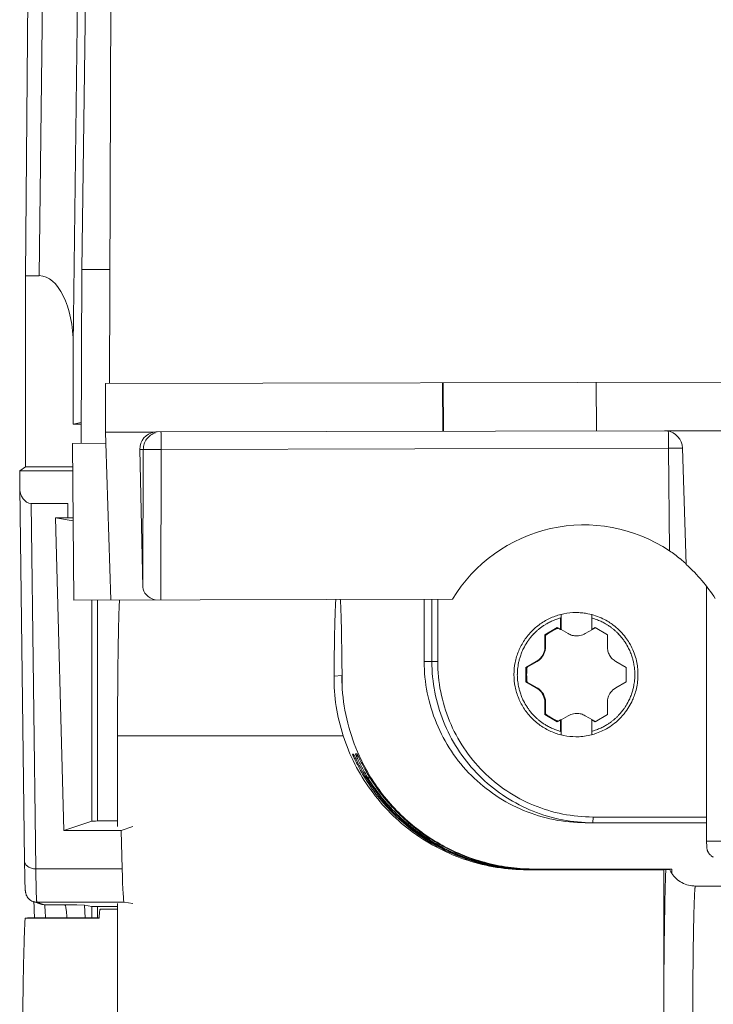
# Model space of a CAD drawing. Units: inches. Extents: x 0 to 213, y 0 to 50.
# Drawn here: x 81 to 82, y 30 to 31 of the extents above; entities that cross this region are included whole.
import ezdxf

# ---------------------------------------------------------------- set-up
doc = ezdxf.new("R2010")
doc.units = ezdxf.units.IN
doc.header["$MEASUREMENT"] = 0
doc.layers.add('CONTINUOUS1', color=7, linetype='Continuous', lineweight=20)

msp = doc.modelspace()

# ---------------------------------------------------------------- linework, layer by layer
at = {"layer": 'CONTINUOUS1'}
for p, q in [((81.0406, 31.0492), (81.0581, 32.3288)), ((81.0896, 30.8489), (81.0942, 32.3289)), ((80.9509, 32.2357), (80.942, 31.0382)), ((80.9807, 32.2357), (80.9659, 31.0382)), ((81.042, 32.2357), (81.0257, 30.9169)), ((80.942, 30.7027), (80.942, 31.0382)), ((80.9659, 31.0382), (80.942, 31.0382)), ((81.0397, 30.7437), (81.0406, 31.0492)), ((81.0903, 31.0493), (81.0406, 31.0492)), ((81.0257, 30.7775), (81.0257, 30.9169)), ((81.0822, 30.7635), (81.0825, 30.8489)), ((81.0825, 30.8489), (82.988, 30.8531)), ((81.6748, 30.8502), (81.675, 30.7652)), ((81.6758, 30.8502), (81.676, 30.7652)), ((81.9448, 30.8508), (81.945, 30.7658)), ((81.0398, 30.7803), (81.0257, 30.7775)), ((81.0257, 30.7775), (81.0398, 30.7775)), ((81.0822, 30.7635), (81.1684, 30.7637)), ((81.0822, 30.7635), (81.0827, 30.7439)), ((81.173, 30.7641), (82.0644, 30.7661)), ((82.069, 30.7657), (82.1765, 30.766)), ((82.0713, 30.7653), (82.0715, 30.762)), ((82.0715, 30.762), (82.0716, 30.756)), ((81.0827, 30.7439), (81.0245, 30.7437)), ((81.0266, 30.4687), (81.0245, 30.7437)), ((81.0827, 30.7439), (81.0916, 30.4689)), ((82.0716, 30.756), (82.0718, 30.7352)), ((81.1428, 30.7332), (81.1481, 30.4914)), ((81.1428, 30.7332), (81.1488, 30.7332)), ((81.1481, 30.4914), (81.1488, 30.7332)), ((81.1488, 30.7332), (81.1804, 30.7332)), ((81.1796, 30.4691), (81.1804, 30.7332)), ((81.1804, 30.7332), (82.0718, 30.7352)), ((82.0718, 30.7352), (82.0732, 30.5553)), ((82.0963, 30.7353), (82.1029, 30.531)), ((80.9316, 30.6957), (80.942, 30.7027)), ((80.9316, 30.6957), (80.9316, 30.6666)), ((80.9316, 30.6957), (81.0249, 30.6957)), ((80.942, 30.7027), (81.0249, 30.7027)), ((80.9402, 30.0108), (80.9316, 30.6666)), ((80.9599, 29.9967), (80.9515, 30.6384)), ((80.9515, 30.6384), (81.0164, 30.6384)), ((81.0164, 30.6129), (81.0164, 30.6384)), ((81.009, 30.0642), (80.9946, 30.6128)), ((81.0169, 30.6128), (80.9946, 30.6128)), ((80.9946, 30.6128), (81.0256, 30.6076)), ((81.0255, 30.6129), (81.0164, 30.6129)), ((82.1029, 30.532), (82.0988, 30.5357)), ((82.1387, 30.0455), (82.1387, 30.4927)), ((81.6922, 30.4702), (81.0266, 30.4687)), ((81.0584, 30.0806), (81.0584, 30.4688)), ((81.0685, 30.0807), (81.0685, 30.4688)), ((81.6424, 30.4701), (81.6424, 30.3607)), ((81.6559, 30.4701), (81.6559, 30.3607)), ((81.6661, 30.4702), (81.6661, 30.3607)), ((81.8818, 30.4169), (81.8818, 30.4372)), ((81.8829, 30.4431), (81.8829, 30.4169)), ((81.9368, 30.443), (81.9368, 30.4372)), ((81.9368, 30.4169), (81.9368, 30.4372)), ((81.8544, 30.4077), (81.8761, 30.4202)), ((81.8556, 30.4077), (81.8767, 30.4199)), ((81.8761, 30.4202), (81.8818, 30.4169)), ((81.8829, 30.4169), (81.8818, 30.4169)), ((81.8829, 30.4169), (81.8954, 30.4097)), ((81.9379, 30.4169), (81.9254, 30.4097)), ((81.9425, 30.4202), (81.9368, 30.4169)), ((81.9379, 30.4169), (81.9368, 30.4169)), ((81.9431, 30.4199), (81.9371, 30.4164)), ((81.9642, 30.4077), (81.9425, 30.4202)), ((81.8544, 30.3867), (81.8544, 30.4077)), ((81.8544, 30.4077), (81.8556, 30.4077)), ((81.8556, 30.3867), (81.8556, 30.4077)), ((81.9642, 30.3867), (81.9642, 30.4077)), ((81.8231, 30.3945), (81.8232, 30.3947)), ((81.8231, 30.3945), (81.8232, 30.3946)), ((81.8556, 30.3867), (81.8544, 30.3867)), ((81.6424, 30.3607), (81.6661, 30.3607)), ((81.8394, 30.3607), (81.8212, 30.3502)), ((81.8212, 30.3502), (81.8212, 30.3252)), ((81.8212, 30.3502), (81.8224, 30.3502)), ((81.8406, 30.3607), (81.8224, 30.3502)), ((81.8224, 30.3502), (81.8224, 30.3252)), ((81.8406, 30.3607), (81.8394, 30.3607)), ((81.9792, 30.3607), (81.9974, 30.3502)), ((81.9974, 30.3502), (81.9974, 30.3252)), ((81.4976, 30.3362), (81.484, 30.3351)), ((81.4981, 30.3259), (81.4982, 30.3207)), ((81.8212, 30.3252), (81.8224, 30.3252)), ((81.8212, 30.3252), (81.8394, 30.3146)), ((81.8224, 30.3252), (81.8406, 30.3146)), ((81.8394, 30.3146), (81.8406, 30.3146)), ((81.9974, 30.3252), (81.9792, 30.3146)), ((81.8544, 30.2676), (81.8544, 30.2887)), ((81.8544, 30.2887), (81.8556, 30.2887)), ((81.8556, 30.2676), (81.8556, 30.2887)), ((81.9642, 30.2676), (81.9642, 30.2887)), ((81.9954, 30.2807), (81.9955, 30.2808)), ((81.9954, 30.2807), (81.9954, 30.2808)), ((81.8544, 30.2676), (81.8556, 30.2676)), ((81.8761, 30.2551), (81.8544, 30.2676)), ((81.8767, 30.2555), (81.8556, 30.2676)), ((81.8818, 30.2584), (81.8761, 30.2551)), ((81.8818, 30.2382), (81.8818, 30.2584)), ((81.8829, 30.2584), (81.8818, 30.2584)), ((81.8954, 30.2656), (81.8829, 30.2584)), ((81.8829, 30.2584), (81.8829, 30.2322)), ((81.9254, 30.2656), (81.9379, 30.2584)), ((81.9368, 30.2382), (81.9368, 30.2584)), ((81.9379, 30.2584), (81.9368, 30.2584)), ((81.9368, 30.2584), (81.9425, 30.2551)), ((81.9371, 30.2589), (81.9431, 30.2555)), ((81.9425, 30.2551), (81.9642, 30.2676)), ((81.1036, 30.0711), (81.1036, 30.2301)), ((81.5001, 30.2301), (81.1036, 30.2301)), ((81.9368, 30.2382), (81.9368, 30.2324)), ((81.5184, 30.1982), (81.5165, 30.198)), ((81.5184, 30.1934), (81.5184, 30.1982)), ((81.5184, 30.1982), (81.5204, 30.1941)), ((81.5244, 30.1987), (81.5216, 30.1984)), ((81.5244, 30.1918), (81.5244, 30.1987)), ((81.5244, 30.1987), (81.5255, 30.1965)), ((81.5255, 30.1965), (81.5294, 30.1883)), ((81.5387, 30.1554), (81.5387, 30.1598)), ((81.5448, 30.1545), (81.5448, 30.1602)), ((81.9389, 30.0777), (81.9391, 30.0877)), ((81.9391, 30.0877), (82.1387, 30.0877)), ((81.0584, 30.0806), (81.009, 30.0642)), ((81.0685, 30.0807), (81.1036, 30.0807)), ((81.1305, 30.0711), (81.1099, 30.0642)), ((81.9254, 30.0777), (82.1387, 30.0777)), ((81.009, 30.0642), (81.1099, 30.0642)), ((81.1099, 30.0642), (81.1116, 29.9967)), ((82.1387, 30.0455), (82.1387, 30.0415)), ((82.1387, 30.0455), (82.2264, 30.0455)), ((82.1387, 30.0415), (82.1388, 30.0389)), ((82.1388, 30.0389), (82.1388, 30.0375)), ((82.1388, 30.0375), (82.1388, 30.0364)), ((80.9402, 30.0105), (80.9403, 30.0014)), ((80.9403, 30.0014), (80.9404, 29.9919)), ((80.9404, 29.9919), (80.9406, 29.9856)), ((80.9406, 29.9856), (80.9407, 29.98)), ((81.1116, 29.9967), (80.9599, 29.9967)), ((80.9607, 29.9552), (80.9599, 29.9967)), ((82.0634, 29.9951), (81.8235, 29.9951)), ((81.8297, 29.9956), (81.9373, 29.9956)), ((81.8357, 29.9961), (81.9433, 29.9961)), ((81.9373, 29.9956), (81.9493, 29.9956)), ((81.9433, 29.9961), (81.9529, 29.996)), ((81.9526, 29.9958), (81.9554, 29.996)), ((81.9529, 29.996), (81.9554, 29.996)), ((82.0737, 29.9962), (81.9554, 29.9962)), ((82.0634, 29.9951), (82.067, 29.9954)), ((82.0634, 29.7686), (82.0634, 29.9951)), ((82.067, 29.9954), (82.0737, 29.9955)), ((82.0736, 29.9959), (82.0776, 29.9962)), ((82.0776, 29.9962), (82.0776, 29.9887)), ((80.9407, 29.98), (80.9408, 29.975)), ((80.9408, 29.975), (80.9409, 29.9707)), ((80.9409, 29.9707), (80.9411, 29.9671)), ((80.9411, 29.9671), (80.9412, 29.965)), ((80.9412, 29.965), (80.9412, 29.9631)), ((82.119, 29.9665), (82.179, 29.9665)), ((80.9412, 29.9631), (80.9413, 29.9615)), ((80.9611, 29.9464), (80.9607, 29.9552)), ((80.9553, 29.9392), (80.9555, 29.9391)), ((80.9688, 29.9347), (80.9555, 29.9391)), ((80.9565, 29.9388), (80.9567, 29.9361)), ((80.9567, 29.9361), (80.9568, 29.933)), ((80.9568, 29.933), (80.957, 29.9282)), ((80.9581, 29.9384), (80.9618, 29.9381)), ((81.1153, 29.9381), (80.9618, 29.9381)), ((80.9751, 29.9337), (80.9618, 29.9381)), ((81.011, 29.9337), (80.9751, 29.9337)), ((81.011, 29.9337), (81.0321, 29.9333)), ((81.0321, 29.9333), (81.0453, 29.9329)), ((81.0453, 29.9329), (81.0584, 29.9308)), ((81.0453, 29.9329), (81.0466, 29.9105)), ((81.0584, 29.9104), (81.0584, 29.9308)), ((81.0685, 29.9104), (81.0685, 29.9307)), ((81.0685, 29.9307), (81.1036, 29.9307)), ((81.1036, 29.4951), (81.1036, 29.9356)), ((81.1153, 29.9381), (81.1305, 29.9356)), ((80.957, 29.9282), (80.9572, 29.9242)), ((80.9572, 29.9242), (80.9573, 29.9198)), ((80.9573, 29.9198), (80.9575, 29.9149)), ((80.9575, 29.9149), (80.9576, 29.9104)), ((81.0731, 29.9257), (81.0731, 29.9257)), ((81.1036, 29.9257), (81.0731, 29.9257)), ((81.0711, 29.9101), (80.9411, 29.9101)), ((81.0711, 29.9104), (80.9451, 29.9104)), ((81.0711, 29.9101), (81.0711, 29.9105))]:
    msp.add_line(p, q, dxfattribs=at)
for points in [[(82.1388, 30.0364), (82.1388, 30.0359), (82.1388, 30.0355), (82.1388, 30.0351), (82.1389, 30.0347), (82.1389, 30.0342), (82.1389, 30.0337), (82.139, 30.033), (82.1391, 30.0322), (82.1393, 30.0314), (82.1395, 30.0305), (82.1397, 30.0297), (82.14, 30.0289), (82.1403, 30.028), (82.1407, 30.0272), (82.1411, 30.0264), (82.1415, 30.0256), (82.142, 30.0248), (82.1425, 30.024), (82.1431, 30.0232), (82.1437, 30.0225), (82.1444, 30.0217), (82.1451, 30.021), (82.1458, 30.0204), (82.1466, 30.0197), (82.1474, 30.0191), (82.1483, 30.0185), (82.1492, 30.018), (82.1502, 30.0175), (82.1504, 30.0174)], [(80.9413, 29.9615), (80.9414, 29.9608), (80.9414, 29.9601), (80.9415, 29.9594), (80.9415, 29.9588), (80.9416, 29.9582), (80.9416, 29.9576), (80.9417, 29.957), (80.9418, 29.9564), (80.9418, 29.9558), (80.942, 29.9551), (80.9421, 29.9543), (80.9424, 29.9532), (80.9427, 29.952), (80.9432, 29.9506), (80.944, 29.949), (80.9449, 29.9473), (80.9461, 29.9457), (80.9475, 29.9441), (80.9491, 29.9427), (80.9509, 29.9413), (80.9531, 29.9401), (80.9553, 29.9392)]]:
    msp.add_lwpolyline(points, dxfattribs=at)
for centre, radius, start, end in [((82.1144, 25.0454), 5.6899, 90.3015, 90.4284), ((82.1005, 27.7304), 3.005, 90.0797, 90.3051), ((81.9357, 30.3491), 0.2478, 50.7719, 56.3097), ((81.954, 30.3714), 0.219, 48.5959, 50.7853), ((81.9093, 30.3377), 0.1033, 113.7447, 118.1156), ((81.9093, 30.3376), 0.1033, 108.988, 113.7411), ((81.9093, 30.3377), 0.1033, 105.4511, 108.9889), ((81.9091, 30.3373), 0.1093, 88.7191, 90), ((81.9091, 30.3376), 0.1091, 83.7701, 88.7203), ((81.9091, 30.3381), 0.1086, 78.8297, 83.7641), ((81.909, 30.3375), 0.1092, 64.2978, 78.8278), ((81.9093, 30.3377), 0.1033, 71.0111, 74.5489), ((81.9093, 30.3376), 0.1033, 66.2589, 71.012), ((81.9093, 30.3377), 0.1033, 61.8844, 66.2553), ((81.909, 30.3376), 0.1091, 58.0472, 64.2709), ((81.9089, 30.3374), 0.1093, 53.1193, 58.0486), ((81.9093, 30.3376), 0.1033, 131.1561, 133.7616), ((81.9093, 30.3377), 0.1033, 128.4701, 131.1562), ((81.9093, 30.3377), 0.1032, 125.2465, 128.4687), ((81.9093, 30.3376), 0.1033, 121.7582, 125.2465), ((81.9093, 30.3377), 0.1032, 118.1164, 121.7571), ((81.9105, 30.3377), 0.0881, 120.0041, 128.5287), ((81.9105, 30.3377), 0.0881, 112.9036, 120.0038), ((81.9105, 30.3377), 0.0881, 112.6624, 112.9038), ((81.9105, 30.3377), 0.0881, 111.9815, 112.6624), ((81.9093, 30.3377), 0.1032, 58.2429, 61.8836), ((81.9092, 30.3376), 0.1033, 56.4937, 58.2422), ((81.9092, 30.3376), 0.1033, 54.7533, 56.4938), ((81.9093, 30.3377), 0.1032, 51.5313, 54.7535), ((81.9093, 30.3377), 0.1033, 48.8438, 51.5299), ((81.9092, 30.3378), 0.1088, 38.5501, 53.1175), ((81.9092, 30.3376), 0.1033, 46.2384, 48.8439), ((81.9094, 30.3376), 0.1033, 145.1342, 146.5028), ((81.9093, 30.3377), 0.1033, 144.787, 145.1342), ((81.9093, 30.3377), 0.1032, 143.6644, 144.787), ((81.9092, 30.3377), 0.1031, 142.193, 143.6643), ((81.9093, 30.3377), 0.1032, 140.2585, 142.1926), ((81.9094, 30.3376), 0.1033, 138.2754, 140.2586), ((81.9093, 30.3377), 0.1033, 136.2669, 138.2755), ((81.9092, 30.3377), 0.1031, 135.0043, 136.2667), ((81.9092, 30.3377), 0.1032, 134.4923, 135.0041), ((81.9093, 30.3377), 0.1032, 133.7619, 134.4923), ((81.9104, 30.4357), 0.03, 269.9923, 280.9261), ((81.9104, 30.4357), 0.03, 280.9294, 299.9993), ((81.9105, 30.3377), 0.0881, 52.4773, 52.8879), ((81.9093, 30.3377), 0.1032, 44.996, 46.2382), ((81.9094, 30.3378), 0.1031, 44.4839, 44.9959), ((81.9093, 30.3377), 0.1032, 43.7333, 44.4838), ((81.9092, 30.3377), 0.1033, 41.7245, 43.7331), ((81.9092, 30.3376), 0.1033, 39.7414, 41.7246), ((81.9093, 30.3377), 0.1032, 37.8074, 39.7415), ((81.9094, 30.3377), 0.1031, 36.3357, 37.807), ((81.9093, 30.3377), 0.1032, 35.213, 36.3356), ((81.9092, 30.3377), 0.1033, 34.8658, 35.213), ((81.9092, 30.3376), 0.1033, 33.4105, 34.8658), ((81.9091, 30.3376), 0.109, 32.2658, 38.5784), ((81.9091, 30.3377), 0.1089, 27.3303, 32.2545), ((81.9093, 30.3377), 0.1033, 153.4465, 158.2684), ((81.9093, 30.3377), 0.1032, 146.5886, 153.4471), ((81.8256, 30.3867), 0.03, 334.8197, 0.0009), ((81.9093, 30.3377), 0.1032, 26.5529, 33.4114), ((81.9092, 30.3377), 0.1033, 21.7316, 26.5535), ((81.9094, 30.3378), 0.1087, 12.8283, 27.3502), ((81.9094, 30.3377), 0.1033, 166.3753, 169.7166), ((81.9093, 30.3377), 0.1032, 162.6911, 166.3739), ((81.9094, 30.3376), 0.1033, 158.2717, 162.6906), ((81.8244, 30.3867), 0.03, 300.004, 324.1946), ((81.9092, 30.3376), 0.1033, 17.3094, 21.7283), ((81.9093, 30.3377), 0.1032, 13.6261, 17.3089), ((81.9092, 30.3377), 0.1033, 11.4966, 13.625), ((81.9083, 30.3376), 0.1097, 6.6095, 12.8285), ((81.9094, 30.3377), 0.1033, 176.1538, 179.4873), ((81.9094, 30.3377), 0.1033, 173.0176, 176.154), ((81.9093, 30.3377), 0.1032, 170.2367, 173.0163), ((81.9094, 30.3377), 0.1033, 169.7167, 170.2369), ((81.9106, 30.3377), 0.0882, 171.4775, 179.9993), ((81.9092, 30.3377), 0.1033, 10.2833, 11.4967), ((81.9092, 30.3377), 0.1033, 9.7631, 10.2833), ((81.9093, 30.3377), 0.1032, 6.9837, 9.7633), ((81.9092, 30.3377), 0.1033, 0.0012, 6.9824), ((81.9089, 30.3376), 0.1091, 1.7126, 6.6127), ((81.8153, 30.3323), 0.3314, 179.5116, 197.9691), ((81.8368, 30.3362), 0.3391, 180.003, 182.6358), ((81.9092, 30.3377), 0.1031, 179.4881, 180), ((81.9093, 30.3377), 0.1033, 180.0012, 186.9824), ((81.9105, 30.3377), 0.0881, 180.0003, 188.523), ((81.9092, 30.3377), 0.1033, 353.0176, 356.154), ((81.9092, 30.3377), 0.1033, 356.1538, 359.4873), ((81.9094, 30.3377), 0.1031, 359.4881, 360), ((81.9088, 30.3377), 0.1092, 347.1505, 359.9825), ((81.9101, 30.3377), 0.1079, 0.0011, 1.7075), ((81.8376, 30.3362), 0.34, 182.6242, 203.2461), ((81.9093, 30.3377), 0.1032, 186.9837, 189.7633), ((81.9094, 30.3377), 0.1033, 189.7631, 190.2833), ((81.9094, 30.3377), 0.1033, 190.2833, 191.4967), ((81.9094, 30.3377), 0.1033, 191.4966, 193.625), ((81.9093, 30.3377), 0.1032, 193.6261, 197.3089), ((81.9942, 30.2887), 0.03, 120.004, 144.1946), ((81.9093, 30.3377), 0.1032, 342.6911, 346.3739), ((81.9092, 30.3377), 0.1033, 346.3753, 349.7166), ((81.9092, 30.3377), 0.1033, 349.7167, 350.2369), ((81.9093, 30.3377), 0.1032, 350.2367, 353.0163), ((81.9094, 30.3376), 0.1087, 340.921, 347.1689), ((81.9094, 30.3377), 0.1033, 197.3094, 201.7283), ((81.9093, 30.3377), 0.1033, 201.7316, 206.5535), ((81.9092, 30.3376), 0.1088, 321.4163, 335.9989), ((81.9092, 30.3377), 0.1033, 333.4465, 338.2684), ((81.9092, 30.3377), 0.1033, 338.2717, 342.6906), ((81.909, 30.3377), 0.109, 335.9886, 340.912), ((81.9093, 30.3377), 0.1032, 206.5531, 213.4112), ((81.9094, 30.3377), 0.1033, 213.4105, 214.8658), ((81.9093, 30.3377), 0.1033, 214.8658, 215.213), ((81.9093, 30.3377), 0.1032, 215.213, 216.3356), ((81.9092, 30.3376), 0.1031, 216.3357, 217.807), ((81.9093, 30.3377), 0.1032, 217.8074, 219.7415), ((81.8256, 30.2887), 0.03, 0.0082, 5.5006), ((81.9093, 30.3377), 0.1032, 320.2585, 322.1926), ((81.9094, 30.3376), 0.1031, 322.193, 323.6643), ((81.9093, 30.3377), 0.1032, 323.6644, 324.787), ((81.9092, 30.3377), 0.1033, 324.787, 325.1342), ((81.9092, 30.3377), 0.1033, 325.1342, 326.5028), ((81.9093, 30.3377), 0.1032, 326.5888, 333.4469), ((81.9094, 30.3377), 0.1033, 219.7414, 221.7246), ((81.9093, 30.3377), 0.1033, 221.7245, 223.7331), ((81.9092, 30.3376), 0.1032, 223.7333, 224.4838), ((81.9092, 30.3376), 0.1031, 224.4839, 224.9959), ((81.9093, 30.3376), 0.1032, 224.996, 226.2382), ((81.9093, 30.3377), 0.1033, 226.2384, 228.8439), ((81.9093, 30.3377), 0.1033, 228.8438, 231.5299), ((81.9105, 30.3377), 0.0881, 231.4717, 234.9311), ((81.9105, 30.3377), 0.0881, 234.9326, 239.9951), ((81.9105, 30.3377), 0.0881, 239.9962, 247.0964), ((81.9104, 30.2396), 0.03, 100.9294, 119.9993), ((81.9104, 30.2397), 0.03, 89.9964, 100.922), ((81.9105, 30.3377), 0.0881, 307.1121, 307.5227), ((81.9093, 30.3377), 0.1033, 308.4701, 311.1562), ((81.9092, 30.3377), 0.1033, 311.1561, 313.7616), ((81.9092, 30.3374), 0.1087, 310.2284, 315.1859), ((81.9093, 30.3376), 0.1032, 313.7619, 314.4923), ((81.9093, 30.3376), 0.1032, 314.4923, 315.0041), ((81.9093, 30.3376), 0.1031, 315.0043, 316.2667), ((81.9092, 30.3377), 0.1033, 316.2669, 318.2755), ((81.9092, 30.3377), 0.1033, 318.2754, 320.2586), ((81.9087, 30.338), 0.1095, 315.1868, 321.4234), ((81.9093, 30.3376), 0.1032, 231.5313, 234.7535), ((81.9093, 30.3377), 0.1033, 234.7533, 236.4938), ((81.9093, 30.3377), 0.1033, 236.4937, 238.2422), ((81.9093, 30.3376), 0.1032, 238.2429, 241.8836), ((81.9093, 30.3377), 0.1033, 241.8844, 246.2553), ((81.9093, 30.3377), 0.1033, 246.2589, 251.012), ((81.9093, 30.3377), 0.1033, 251.0111, 254.5489), ((81.9105, 30.3377), 0.0881, 247.0962, 247.3376), ((81.9105, 30.3376), 0.0881, 247.3376, 248.0185), ((81.9093, 30.3377), 0.1033, 285.4511, 288.9889), ((81.9093, 30.3377), 0.1033, 288.988, 293.7411), ((81.9093, 30.3377), 0.1033, 293.7447, 298.1156), ((81.909, 30.3378), 0.1091, 295.7275, 310.2151), ((81.9093, 30.3376), 0.1032, 298.1164, 301.7571), ((81.9092, 30.3377), 0.1033, 301.7582, 305.2465), ((81.9093, 30.3376), 0.1032, 305.2465, 308.4687), ((81.9091, 30.338), 0.1093, 270, 271.2809), ((81.9091, 30.3374), 0.1088, 271.2724, 284.5398), ((81.909, 30.338), 0.1094, 284.5339, 289.3895), ((81.9092, 30.3375), 0.1088, 289.3886, 295.7158), ((81.9862, 30.4153), 0.5157, 205.4034, 206.1756), ((81.8373, 30.3361), 0.3396, 203.2485, 203.5439), ((81.8383, 30.3365), 0.3407, 203.5477, 209.9977), ((81.8691, 30.3555), 0.3786, 206.2038, 209.4903), ((81.8062, 30.3228), 0.3156, 205.5956, 211.14), ((81.8631, 30.355), 0.3786, 206.2038, 209.4903), ((81.8514, 30.3486), 0.3652, 209.5233, 210.9533), ((81.8136, 30.3245), 0.3181, 209.2928, 210.6516), ((81.851, 30.3484), 0.3648, 210.9523, 211.1351), ((81.8573, 30.349), 0.3651, 209.5232, 210.7136), ((81.8129, 30.3241), 0.3174, 210.6512, 211.1349), ((81.838, 30.3364), 0.3404, 209.999, 210.3156), ((81.8579, 30.3494), 0.3659, 210.7126, 210.8912), ((81.8571, 30.3489), 0.3649, 210.8911, 211.135), ((81.8379, 30.3363), 0.3403, 210.3156, 210.7139), ((81.8358, 30.3361), 0.34, 267.1765, 268.5405), ((81.8357, 30.3355), 0.3394, 268.5406, 269.4076), ((81.8297, 30.3344), 0.3388, 269.5563, 270), ((81.8357, 30.335), 0.3389, 269.4077, 269.9999), ((80.962, 29.9586), 0.0205, 251.6219, 254.6635), ((80.9619, 29.9585), 0.0204, 254.6612, 259.1147)]:
    msp.add_arc(centre, radius, start, end, dxfattribs=at)
for centre, major_axis, ratio, start_param, end_param in [((80.9657, 30.9165), (0.0003, 0.1218), 0.492634, -1.565783, 0.001217), ((81.1738, 30.7331), (-0.0223, 0.0221), 0.975382, -0.626769, 0.790989), ((81.173, 30.7331), (-0.0078, 0.03), 0.999797, -0.251644, -0.103842), ((82.0645, 30.7351), (-0.0078, 0.03), 0.999797, -0.399446, -0.251644), ((82.0653, 30.7351), (-0.0223, 0.0221), 0.975382, -2.340132, -0.922373), ((80.9516, 30.6667), (0.0001, 0.0283), 0.706996, -4.70622, -3.138509), ((81.9233, 30.3307), (-0.0678, 0.2613), 0.999797, 5.440709, 7.05722), ((81.9268, 30.3307), (-0.194, 0.1926), 0.975382, 4.482935, 4.771252), ((81.1791, 30.4914), (0.031, -0.0008), 0.759192, -3.106317, -1.852551), ((81.0684, 30.0806), (0.01, 0), 0.008726, 1.553342, 3.115411), ((81.1153, 30.1381), (0, 0.2), 0.026178, -3.926991, -3.145956), ((81.0684, 29.9308), (0.01, 0), 0.004363, -3.115412, -1.553343)]:
    msp.add_ellipse(centre, major_axis=major_axis, ratio=ratio, start_param=start_param, end_param=end_param, dxfattribs=at)
for points, knots in [([(81.1701, 30.7625), (81.1671, 30.7615), (81.1612, 30.7585), (81.1543, 30.7516), (81.1498, 30.7429), (81.1488, 30.7364), (81.1488, 30.7332)], [0, 0, 0, 0, 0.249993, 0.500008, 0.750012, 1, 1, 1, 1]), ([(81.1804, 30.7332), (81.1804, 30.7352), (81.1804, 30.7392), (81.1803, 30.7449), (81.1803, 30.7494), (81.1802, 30.7528), (81.1802, 30.755), (81.1801, 30.757), (81.1801, 30.7588), (81.18, 30.7604), (81.18, 30.7616), (81.1799, 30.7625), (81.1799, 30.7631), (81.1798, 30.7635), (81.1798, 30.7637), (81.1798, 30.7639), (81.1798, 30.764), (81.1797, 30.7641), (81.1797, 30.7641)], [0, 0, 0, 0, 0.195028, 0.382768, 0.555495, 0.634207, 0.706826, 0.772669, 0.83106, 0.881431, 0.923352, 0.956402, 0.969487, 0.980247, 0.98867, 0.994744, 0.998477, 1, 1, 1, 1]), ([(81.1036, 30.2301), (81.1036, 30.244), (81.1036, 30.2713), (81.1038, 30.3113), (81.1041, 30.3487), (81.1046, 30.3827), (81.1051, 30.4122), (81.1056, 30.4337), (81.106, 30.448), (81.1063, 30.4565), (81.1067, 30.4633), (81.1069, 30.4673), (81.1071, 30.469)], [0, 0, 0, 0, 0.174473, 0.343163, 0.501364, 0.644782, 0.769459, 0.871975, 0.914016, 0.949526, 0.978253, 1, 1, 1, 1]), ([(81.484, 30.3351), (81.4841, 30.3512), (81.4844, 30.3743), (81.4848, 30.4036), (81.4852, 30.4222), (81.4856, 30.4382), (81.4861, 30.4514), (81.4865, 30.4606), (81.4868, 30.4664), (81.487, 30.4688), (81.4871, 30.4698)], [0, 0, 0, 0, 0.357605, 0.514095, 0.652943, 0.772374, 0.870814, 0.947022, 0.976467, 1, 1, 1, 1]), ([(81.495, 30.4699), (81.4951, 30.4687), (81.4953, 30.4662), (81.4956, 30.4599), (81.496, 30.4501), (81.4965, 30.4359), (81.4969, 30.4187), (81.4973, 30.3988), (81.4977, 30.3676), (81.498, 30.343), (81.4981, 30.3259)], [0, 0, 0, 0, 0.023805, 0.053541, 0.130366, 0.229389, 0.349267, 0.488319, 0.644617, 1, 1, 1, 1]), ([(81.8001, 30.3377), (81.8001, 30.3448), (81.8015, 30.3591), (81.8077, 30.3797), (81.8179, 30.3986), (81.8315, 30.4152), (81.8481, 30.4289), (81.864, 30.4373), (81.8774, 30.4421), (81.8912, 30.4456), (81.902, 30.4467), (81.9091, 30.4467)], [0, 0, 0, 0, 0.124927, 0.250003, 0.374964, 0.499948, 0.624929, 0.749904, 0.812466, 0.875029, 1, 1, 1, 1]), ([(81.9104, 30.4057), (81.9091, 30.4057), (81.9064, 30.4059), (81.9026, 30.4066), (81.8989, 30.4079), (81.8965, 30.4091), (81.8954, 30.4097)], [0, 0, 0, 0, 0.24999, 0.499969, 0.750087, 1, 1, 1, 1]), ([(81.8487, 30.3691), (81.8497, 30.3704), (81.8513, 30.3731), (81.8531, 30.3774), (81.8542, 30.382), (81.8544, 30.3851), (81.8544, 30.3867)], [0, 0, 0, 0, 0.249998, 0.49997, 0.750047, 1, 1, 1, 1]), ([(81.9642, 30.3867), (81.9642, 30.3841), (81.9649, 30.3788), (81.9679, 30.3715), (81.9727, 30.3652), (81.9769, 30.362), (81.9792, 30.3607)], [0, 0, 0, 0, 0.250025, 0.500016, 0.749999, 1, 1, 1, 1]), ([(81.8406, 30.3607), (81.8419, 30.3615), (81.8445, 30.3632), (81.8478, 30.3663), (81.8506, 30.3699), (81.8521, 30.3725), (81.8528, 30.3739)], [0, 0, 0, 0, 0.249934, 0.500012, 0.749986, 1, 1, 1, 1]), ([(81.6424, 30.3607), (81.6424, 30.3422), (81.6461, 30.3051), (81.6623, 30.2517), (81.6886, 30.2024), (81.724, 30.1593), (81.7672, 30.1239), (81.8164, 30.0975), (81.8698, 30.0813), (81.9069, 30.0777), (81.9254, 30.0777)], [0, 0, 0, 0, 0.124998, 0.250024, 0.375021, 0.500024, 0.625024, 0.75001, 0.87502, 1, 1, 1, 1]), ([(81.6559, 30.3607), (81.6559, 30.3427), (81.6594, 30.3068), (81.6746, 30.2549), (81.6994, 30.2068), (81.7329, 30.1642), (81.7737, 30.1288), (81.8206, 30.1017), (81.8717, 30.084), (81.9075, 30.0789), (81.9254, 30.078)], [0, 0, 0, 0, 0.124989, 0.250014, 0.375003, 0.500002, 0.624995, 0.749982, 0.874967, 1, 1, 1, 1]), ([(81.6661, 30.3607), (81.6661, 30.3428), (81.6696, 30.3071), (81.6853, 30.2555), (81.7107, 30.208), (81.7448, 30.1664), (81.7864, 30.1322), (81.8339, 30.1068), (81.8855, 30.0912), (81.9212, 30.0877), (81.9391, 30.0877)], [0, 0, 0, 0, 0.124995, 0.250021, 0.37502, 0.500024, 0.625025, 0.750013, 0.875024, 1, 1, 1, 1]), ([(81.9091, 30.2287), (81.902, 30.2287), (81.8912, 30.2297), (81.8774, 30.2332), (81.864, 30.238), (81.8481, 30.2465), (81.8315, 30.2601), (81.8179, 30.2767), (81.8077, 30.2957), (81.8015, 30.3163), (81.8001, 30.3306), (81.8001, 30.3377)], [0, 0, 0, 0, 0.124971, 0.187534, 0.250096, 0.375071, 0.500052, 0.625036, 0.749997, 0.875073, 1, 1, 1, 1]), ([(81.8544, 30.2887), (81.8544, 30.2913), (81.8537, 30.2965), (81.8507, 30.3038), (81.8459, 30.3101), (81.8417, 30.3133), (81.8394, 30.3146)], [0, 0, 0, 0, 0.250025, 0.500016, 0.749999, 1, 1, 1, 1]), ([(81.8406, 30.3146), (81.8427, 30.3135), (81.8456, 30.3113), (81.8488, 30.3078), (81.8509, 30.3049), (81.8527, 30.3018), (81.854, 30.2985), (81.855, 30.2951), (81.8554, 30.2927), (81.8555, 30.2915)], [0, 0, 0, 0, 0.249651, 0.374695, 0.49973, 0.624782, 0.749817, 0.87488, 1, 1, 1, 1]), ([(81.9698, 30.3062), (81.9689, 30.305), (81.9673, 30.3023), (81.9655, 30.2979), (81.9644, 30.2934), (81.9642, 30.2902), (81.9642, 30.2887)], [0, 0, 0, 0, 0.249998, 0.49997, 0.750047, 1, 1, 1, 1]), ([(81.9254, 30.2656), (81.9242, 30.2663), (81.9219, 30.2675), (81.9182, 30.2687), (81.9143, 30.2695), (81.9117, 30.2697), (81.9104, 30.2697)], [0, 0, 0, 0, 0.249913, 0.500031, 0.75001, 1, 1, 1, 1]), ([(81.8235, 29.9951), (81.8057, 29.9951), (81.77, 29.9979), (81.718, 30.0104), (81.6685, 30.0309), (81.6228, 30.0589), (81.5821, 30.0937), (81.5473, 30.1344), (81.5193, 30.1801), (81.5056, 30.2132), (81.5001, 30.2301)], [0, 0, 0, 0, 0.124985, 0.24999, 0.37498, 0.499979, 0.624982, 0.74998, 0.874998, 1, 1, 1, 1]), ([(81.5216, 30.1864), (81.5213, 30.1871), (81.5207, 30.1884), (81.5198, 30.1903), (81.519, 30.1921), (81.5183, 30.1936), (81.5178, 30.1947), (81.5175, 30.1954), (81.5172, 30.1961), (81.5169, 30.1967), (81.5168, 30.1972), (81.5166, 30.1975), (81.5166, 30.1977), (81.5165, 30.1978), (81.5165, 30.1979), (81.5165, 30.198), (81.5164, 30.198), (81.5165, 30.198)], [0, 0, 0, 0, 0.171845, 0.338337, 0.497619, 0.646907, 0.71646, 0.781794, 0.841605, 0.894262, 0.938129, 0.956247, 0.971529, 0.983752, 0.992697, 0.998155, 1, 1, 1, 1]), ([(81.5361, 30.1688), (81.5353, 30.1703), (81.5337, 30.1732), (81.5314, 30.1776), (81.5295, 30.1812), (81.5281, 30.184), (81.5271, 30.1862), (81.5261, 30.1882), (81.5251, 30.1902), (81.5243, 30.1922), (81.5236, 30.1937), (81.5231, 30.1949), (81.5227, 30.1957), (81.5224, 30.1964), (81.5221, 30.1971), (81.5219, 30.1975), (81.5218, 30.1979), (81.5217, 30.1981), (81.5217, 30.1982), (81.5216, 30.1983), (81.5216, 30.1984), (81.5216, 30.1984), (81.5216, 30.1984)], [0, 0, 0, 0, 0.152235, 0.302476, 0.449867, 0.522111, 0.593092, 0.662479, 0.729819, 0.79435, 0.855016, 0.883346, 0.910007, 0.934524, 0.956196, 0.974315, 0.981818, 0.988157, 0.993235, 0.996958, 0.999232, 1, 1, 1, 1]), ([(81.5361, 30.1596), (81.5436, 30.1471), (81.5603, 30.1232), (81.5896, 30.0907), (81.6229, 30.0623), (81.6596, 30.0384), (81.699, 30.0194), (81.7405, 30.0056), (81.7834, 29.9972), (81.8125, 29.9954), (81.8271, 29.9954)], [0, 0, 0, 0, 0.125003, 0.250016, 0.375015, 0.500016, 0.625015, 0.750008, 0.875011, 1, 1, 1, 1]), ([(81.5387, 30.1598), (81.5462, 30.1474), (81.5627, 30.1236), (81.5918, 30.0914), (81.6248, 30.0631), (81.6611, 30.0393), (81.7001, 30.0203), (81.7412, 30.0063), (81.7838, 29.9978), (81.8127, 29.9957), (81.8271, 29.9956)], [0, 0, 0, 0, 0.125002, 0.250014, 0.375012, 0.500013, 0.625011, 0.750004, 0.875003, 1, 1, 1, 1]), ([(81.5412, 30.16), (81.5487, 30.1477), (81.565, 30.1241), (81.5939, 30.0921), (81.6266, 30.0639), (81.6625, 30.0401), (81.7012, 30.0211), (81.7419, 30.0071), (81.7841, 29.9983), (81.8128, 29.996), (81.8271, 29.9958)], [0, 0, 0, 0, 0.125001, 0.250013, 0.37501, 0.500011, 0.625008, 0.750001, 0.874997, 1, 1, 1, 1]), ([(81.5448, 30.1602), (81.5519, 30.1484), (81.5677, 30.1255), (81.5954, 30.0944), (81.6266, 30.0669), (81.661, 30.0434), (81.698, 30.0243), (81.7371, 30.0098), (81.7776, 30.0002), (81.8052, 29.9972), (81.819, 29.9965)], [0, 0, 0, 0, 0.124997, 0.250011, 0.375006, 0.500005, 0.625001, 0.749994, 0.874982, 1, 1, 1, 1]), ([(81.5454, 30.1625), (81.5526, 30.1503), (81.5687, 30.1268), (81.597, 30.0948), (81.6291, 30.0665), (81.6645, 30.0426), (81.7026, 30.0232), (81.7428, 30.0088), (81.7845, 29.9995), (81.8129, 29.9968), (81.8271, 29.9964)], [0, 0, 0, 0, 0.125005, 0.250005, 0.375003, 0.500001, 0.624994, 0.749971, 0.874995, 1, 1, 1, 1]), ([(80.9402, 30.0105), (80.9402, 30.0096), (80.9405, 30.0078), (80.9416, 30.0051), (80.9435, 30.0027), (80.9469, 29.9998), (80.9525, 29.9973), (80.9574, 29.9967), (80.9599, 29.9967)], [0, 0, 0, 0, 0.103268, 0.210882, 0.324857, 0.44663, 0.713173, 1, 1, 1, 1]), ([(82.0634, 29.7686), (82.0635, 29.7931), (82.0638, 29.8392), (82.0645, 29.8946), (82.0652, 29.9335), (82.0657, 29.9576), (82.0663, 29.9778), (82.0667, 29.99), (82.067, 29.9954)], [0, 0, 0, 0, 0.324426, 0.609562, 0.732197, 0.839122, 0.928835, 1, 1, 1, 1]), ([(82.0737, 29.9955), (82.074, 29.995), (82.0751, 29.9926), (82.0764, 29.9903), (82.0775, 29.9887)], [0, 0, 0, 0, 0.237574, 1, 1, 1, 1]), ([(82.0775, 29.9887), (82.0797, 29.9854), (82.085, 29.9792), (82.0951, 29.9721), (82.1066, 29.9675), (82.1149, 29.9665), (82.119, 29.9665)], [0, 0, 0, 0, 0.244568, 0.49501, 0.747128, 1, 1, 1, 1]), ([(82.119, 29.9665), (82.1189, 29.9665), (82.1188, 29.9664), (82.1188, 29.9662), (82.1186, 29.9658), (82.1185, 29.9651), (82.1183, 29.964), (82.1182, 29.9627), (82.118, 29.961), (82.1179, 29.9591), (82.1177, 29.9559), (82.1174, 29.9512), (82.1171, 29.9448), (82.1168, 29.9372), (82.1165, 29.9286), (82.1163, 29.9189), (82.116, 29.9082), (82.1158, 29.8965), (82.1154, 29.8793), (82.1151, 29.8557), (82.1147, 29.8254), (82.1145, 29.7926), (82.1143, 29.7581), (82.1141, 29.7223), (82.1141, 29.6859), (82.1141, 29.6495), (82.1143, 29.6028), (82.1145, 29.5683), (82.1148, 29.5458)], [0, 0, 0, 0, 0.000522, 0.001008, 0.001662, 0.003487, 0.00601, 0.009234, 0.013158, 0.017781, 0.0231, 0.035794, 0.051184, 0.069212, 0.089801, 0.112857, 0.138287, 0.165982, 0.19582, 0.26141, 0.333933, 0.412149, 0.49471, 0.580206, 0.667171, 0.754102, 0.839514, 1, 1, 1, 1]), ([(80.9618, 29.9381), (80.9618, 29.9381), (80.9618, 29.9381), (80.9617, 29.9383), (80.9616, 29.9387), (80.9615, 29.9394), (80.9614, 29.9403), (80.9613, 29.9415), (80.9612, 29.9429), (80.9611, 29.9445), (80.9611, 29.9457), (80.9611, 29.9464)], [0, 0, 0, 0, 0.00807, 0.022493, 0.07295, 0.153093, 0.263123, 0.402991, 0.572548, 0.771624, 1, 1, 1, 1]), ([(80.9688, 29.9347), (80.9693, 29.9345), (80.9714, 29.9339), (80.9735, 29.9337), (80.9751, 29.9337)], [0, 0, 0, 0, 0.251639, 1, 1, 1, 1]), ([(80.9769, 29.9105), (80.9768, 29.9122), (80.9767, 29.9155), (80.9765, 29.9201), (80.9762, 29.9241), (80.976, 29.9273), (80.9758, 29.9296), (80.9757, 29.9311), (80.9756, 29.9319), (80.9755, 29.9326), (80.9754, 29.9331), (80.9752, 29.9334), (80.9752, 29.9336), (80.9751, 29.9337)], [0, 0, 0, 0, 0.226155, 0.423804, 0.592662, 0.732482, 0.84307, 0.887372, 0.924336, 0.953973, 0.976327, 0.991519, 1, 1, 1, 1]), ([(81.011, 29.9337), (81.0111, 29.9336), (81.0113, 29.9335), (81.0117, 29.9329), (81.012, 29.9318), (81.0125, 29.9299), (81.0129, 29.9273), (81.0134, 29.9241), (81.0138, 29.9201), (81.0143, 29.9155), (81.0146, 29.9122), (81.0147, 29.9105)], [0, 0, 0, 0, 0.012003, 0.029271, 0.083266, 0.165068, 0.275248, 0.413959, 0.581163, 0.776611, 1, 1, 1, 1]), ([(81.0711, 29.9105), (81.0712, 29.9116), (81.0713, 29.9138), (81.0716, 29.9169), (81.0718, 29.9195), (81.0721, 29.9217), (81.0723, 29.9233), (81.0725, 29.9244), (81.0727, 29.9251), (81.0728, 29.9254), (81.0729, 29.9256), (81.073, 29.9257), (81.0731, 29.9257)], [0, 0, 0, 0, 0.229066, 0.428487, 0.598021, 0.737504, 0.846901, 0.926293, 0.954872, 0.976227, 0.990787, 1, 1, 1, 1]), ([(80.9411, 29.0809), (80.9409, 29.0844), (80.9405, 29.0924), (80.9399, 29.1056), (80.9394, 29.1215), (80.9387, 29.1474), (80.9379, 29.1854), (80.9371, 29.2368), (80.9364, 29.2952), (80.9358, 29.382), (80.9355, 29.4951), (80.9358, 29.6082), (80.9364, 29.6951), (80.9371, 29.7536), (80.9379, 29.8051), (80.9387, 29.8432), (80.9394, 29.8693), (80.9399, 29.8852), (80.9405, 29.8985), (80.9409, 29.9066), (80.9411, 29.9101)], [0, 0, 0, 0, 0.012794, 0.028815, 0.047952, 0.070081, 0.122715, 0.185328, 0.256264, 0.33365, 0.499469, 0.665363, 0.742842, 0.813906, 0.876675, 0.929493, 0.951722, 0.970964, 0.987094, 1, 1, 1, 1]), ([(82.0634, 29.6036), (82.0634, 29.6104), (82.0636, 29.6242), (82.064, 29.6414), (82.0643, 29.6551), (82.0645, 29.6689), (82.0646, 29.6861), (82.0645, 29.7033), (82.0643, 29.717), (82.064, 29.7308), (82.0636, 29.7479), (82.0634, 29.7617), (82.0634, 29.7686)], [0, 0, 0, 0, 0.124992, 0.249994, 0.312496, 0.374998, 0.5, 0.625002, 0.687503, 0.750006, 0.875008, 1, 1, 1, 1])]:
    msp.add_open_spline(points, degree=3, knots=knots, dxfattribs=at)

doc.saveas('drawing.dxf')
